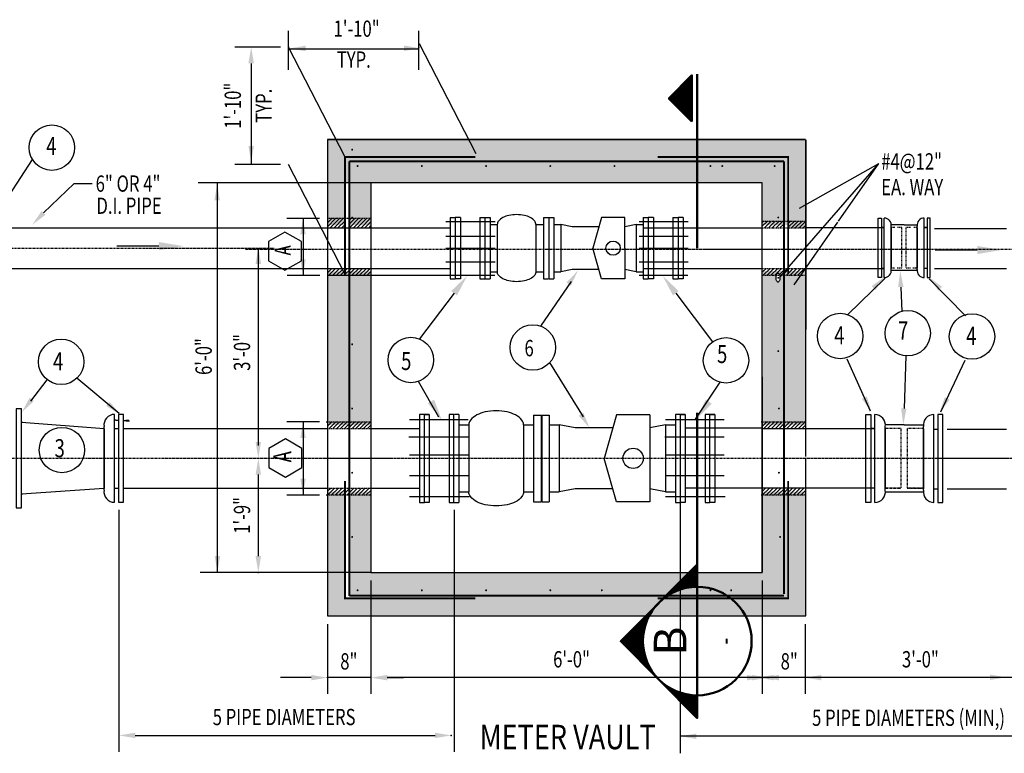
# Model space of a CAD drawing. Units: inches. Extents: x -50 to 2251, y -116 to 1214.
# Drawn here: x 571 to 753, y 550 to 685 of the extents above; entities that cross this region are included whole.
import ezdxf
from ezdxf.enums import TextEntityAlignment as Align

# ---------------------------------------------------------------- set-up
doc = ezdxf.new("R2010")
doc.units = ezdxf.units.IN
doc.header["$LTSCALE"] = 0.5
doc.header["$MEASUREMENT"] = 0
for name, pattern in [('CENTER2', [1.125, 0.75, -0.125, 0.125, -0.125]), ('DASHED', [0.75, 0.5, -0.25]), ('DASHEDX2', [1.5, 1, -0.5]), ('HIDDEN', [0.375, 0.25, -0.125]), ('HIDDEN2', [0.1875, 0.125, -0.0625])]:
    doc.linetypes.add(name, pattern=pattern)
doc.layers.get('0').update_dxf_attribs({"linetype": 'CONTINUOUS'})
doc.layers.get('Defpoints').update_dxf_attribs({"linetype": 'CONTINUOUS'})
doc.layers.add('0-BORD-VIEW', color=6, linetype='CONTINUOUS', lineweight=9, plot=False)
doc.layers.add('0-SYMB', color=232, linetype='CONTINUOUS', lineweight=50)
doc.layers.add('PROP', color=3, linetype='CONTINUOUS', lineweight=25)
for name, color, linetype in [('CLINE', 2, 'CENTER2'), ('DIM', 6, 'CONTINUOUS'), ('HATCH', 6, 'CONTINUOUS'), ('PIPING', 5, 'CONTINUOUS'), ('STRUCT', 7, 'CONTINUOUS'), ('TEXT', 7, 'CONTINUOUS'), ('TEXT-1', 6, 'CONTINUOUS')]:
    doc.layers.add(name, color=color, linetype=linetype)
doc.styles.add('-WASD-SUBT', font='romand.shx', dxfattribs={"width": 0.8})
doc.styles.add('-WASD-TITL', font='romand.shx')
doc.styles.add('ROMANS', font='romans.shx', dxfattribs={"height": 2.25})
pattern_1 = [(45, (488.4727, -0.07276), (-0.3535534, 0.3535534), [])]
pattern_2 = [(45, (568.4727, -0.07276), (-0.3535534, 0.3535534), [])]

# ---------------------------------------------------------------- blocks, each defined once
blk = doc.blocks.new('*X23')
at = {"color": 0}
for p, q in [((23.5755, 1.3458), (23.7073, 1.4777)), ((23.581, 1.3458), (23.7101, 1.4749)), ((23.5866, 1.3458), (23.7129, 1.4721)), ((23.5921, 1.3458), (23.7156, 1.4694)), ((23.5976, 1.3458), (23.7184, 1.4666)), ((23.6031, 1.3458), (23.7212, 1.4639)), ((23.6087, 1.3458), (23.7239, 1.4611)), ((23.6142, 1.3458), (23.7267, 1.4583)), ((23.6197, 1.3458), (23.7294, 1.4556)), ((23.6252, 1.3458), (23.7322, 1.4528)), ((23.6308, 1.3458), (23.735, 1.4501)), ((23.6363, 1.3458), (23.7377, 1.4473)), ((23.6418, 1.3458), (23.7405, 1.4445)), ((23.6473, 1.3458), (23.7432, 1.4418)), ((23.6529, 1.3458), (23.746, 1.439)), ((23.6584, 1.3458), (23.7488, 1.4362)), ((23.6639, 1.3458), (23.7515, 1.4335)), ((23.6694, 1.3458), (23.7543, 1.4307)), ((23.675, 1.3458), (23.7571, 1.428)), ((23.6805, 1.3458), (23.7598, 1.4252)), ((23.686, 1.3458), (23.7626, 1.4224)), ((23.6915, 1.3458), (23.7653, 1.4197)), ((23.697, 1.3458), (23.7681, 1.4169)), ((23.7026, 1.3458), (23.7709, 1.4141)), ((23.7081, 1.3458), (23.7736, 1.4114)), ((23.7136, 1.3458), (23.7764, 1.4086)), ((23.7191, 1.3458), (23.7792, 1.4059)), ((23.7247, 1.3458), (23.7819, 1.4031)), ((23.7302, 1.3458), (23.7847, 1.4003)), ((23.7357, 1.3458), (23.7874, 1.3976)), ((23.7412, 1.3458), (23.7902, 1.3948)), ((23.7468, 1.3458), (23.793, 1.392)), ((23.7523, 1.3458), (23.7957, 1.3893)), ((23.7578, 1.3458), (23.7985, 1.3865)), ((23.7633, 1.3458), (23.8013, 1.3838)), ((23.7689, 1.3458), (23.804, 1.381)), ((23.7744, 1.3458), (23.8068, 1.3782)), ((23.7799, 1.3458), (23.8095, 1.3755)), ((23.7854, 1.3458), (23.8123, 1.3727)), ((23.791, 1.3458), (23.8151, 1.3699)), ((23.7965, 1.3458), (23.8178, 1.3672)), ((23.802, 1.3458), (23.8206, 1.3644)), ((23.8075, 1.3458), (23.8234, 1.3617)), ((23.8131, 1.3458), (23.8261, 1.3589)), ((23.8186, 1.3458), (23.8289, 1.3561)), ((23.8241, 1.3458), (23.8316, 1.3534)), ((23.8296, 1.3458), (23.8344, 1.3506)), ((23.8352, 1.3458), (23.8372, 1.3479))]:
    blk.add_line(p, q, dxfattribs=at)

msp = doc.modelspace()

# ---------------------------------------------------------------- hatches: boundary and pattern name
at = {"layer": '0-BORD-VIEW'}
h = msp.add_hatch(dxfattribs=at)
h.set_pattern_fill('LINE', color=256, scale=4, angle=45)
h.paths.add_polyline_path([(631.304051, 647.978705), (631.304051, 648.708736), (628.065244, 648.708736), (628.065244, 646.965736), (631.304051, 646.965736)])
h.paths.add_polyline_path([(636.065244, 648.708736), (632.065244, 648.708736), (632.065244, 646.965736), (636.065244, 646.965736)])
h.paths.add_polyline_path([(630.747177, 639.465736), (628.065244, 639.465736), (628.065244, 638.222736), (632.065244, 638.222736), (632.065244, 639.465736), (631.304051, 639.465736), (631.304051, 638.380816)])
h.paths.add_polyline_path([(636.065244, 639.465736), (632.065244, 639.465736), (632.065244, 638.222736), (636.065244, 638.222736)])
h = msp.add_hatch(dxfattribs=at)
h.set_pattern_fill('LINE', color=256, scale=4, angle=45)
h.paths.add_polyline_path([(712.065242, 648.208736), (708.065242, 648.208736), (708.065242, 646.965736), (712.065242, 646.965736)])
h.paths.add_polyline_path([(716.065242, 648.208736), (712.826434, 648.208736), (712.826434, 647.978705), (712.826434, 646.965736), (716.065242, 646.965736)])
h = msp.add_hatch(dxfattribs=at)
h.set_pattern_fill('LINE', color=256, scale=4, angle=45)
h.paths.add_polyline_path([(712.065242, 639.491521), (708.065242, 639.491521), (708.065242, 638.248521), (710.605864, 638.248521, -0.0298944656), (710.652917, 638.349998, -0.105677029), (710.807155, 638.531447, -0.1654115806), (710.953503, 638.581224, -0.1654115806), (711.099851, 638.531447, -0.105677029), (711.25409, 638.349998, -0.0298944656), (711.301142, 638.248521), (711.640127, 638.248521), (712.065242, 638.737917)])
h.paths.add_polyline_path([(716.040668, 639.491521), (712.719863, 639.491521), (712.065242, 638.737917), (712.065242, 638.248521), (715.17451, 638.248521)])
h = msp.add_hatch(dxfattribs=at)
h.set_pattern_fill('LINE', color=256, scale=4, angle=45)
h.set_pattern_definition(pattern_1)
h.paths.add_polyline_path([(632.09152, 611.267141), (628.091521, 611.267141), (628.091521, 610.024141), (632.09152, 610.024141)])
h.paths.add_polyline_path([(636.09152, 611.267141), (632.09152, 611.267141), (632.09152, 610.024141), (636.09152, 610.024141)])
h = msp.add_hatch(dxfattribs=at)
h.set_pattern_fill('LINE', color=256, scale=4, angle=45)
h.set_pattern_definition(pattern_2)
h.paths.add_polyline_path([(712.091518, 611.267141), (708.091519, 611.267141), (708.091519, 610.024141), (712.091518, 610.024141)])
h.paths.add_polyline_path([(716.091518, 611.267141), (712.091518, 611.267141), (712.091518, 610.024141), (716.091518, 610.024141)])
h = msp.add_hatch(dxfattribs=at)
h.set_pattern_fill('LINE', color=256, scale=4, angle=45)
h.set_pattern_definition(pattern_1)
h.paths.add_polyline_path([(630.942801, 599.024141), (628.091521, 599.024141), (628.091521, 597.781141), (630.942801, 597.781141)])
h.paths.add_polyline_path([(632.09152, 599.024141), (630.942801, 599.024141), (630.942801, 597.781141), (632.09152, 597.781141)])
h.paths.add_polyline_path([(636.09152, 599.024141), (632.09152, 599.024141), (632.09152, 597.781141), (636.09152, 597.781141)])
h = msp.add_hatch(dxfattribs=at)
h.set_pattern_fill('LINE', color=256, scale=4, angle=45)
h.set_pattern_definition(pattern_2)
h.paths.add_polyline_path([(710.942799, 599.024141), (708.091519, 599.024141), (708.091519, 597.781141), (710.942799, 597.781141)])
h.paths.add_polyline_path([(712.091518, 599.024141), (710.942799, 599.024141), (710.942799, 597.781141), (712.091518, 597.781141)])
h.paths.add_polyline_path([(716.091518, 599.024141), (712.091518, 599.024141), (712.091518, 597.781141), (716.091518, 597.781141)])
at = {"layer": '0-SYMB'}
h = msp.add_hatch(dxfattribs=at)
h.set_pattern_fill('ANSI31', color=256, scale=1.5, angle=90, style=0)
h.set_pattern_definition([(135, (914.72607, 556.72047), (-0.13258252, -0.13258252), [])])
h.paths.add_polyline_path([(689.016957, 563.828415, -0.3832227006), (688.325668, 577.17651), (682.020383, 570.849308)])
h.paths.add_polyline_path([(689.784037, 578.639948, -0.1725955503), (696.100282, 580.887204), (696.100282, 584.978148)])
h.paths.add_polyline_path([(696.100282, 556.720469), (696.100282, 560.887204, -0.199363302), (689.016957, 563.828415)])
at = {"layer": 'HATCH'}
h = msp.add_hatch(dxfattribs=at)
h.set_pattern_fill('DOTS', color=256, scale=15, style=0)
h.paths.add_polyline_path([(712.065242, 659.215735), (691.596113, 659.215735), (683.563702, 659.215735), (632.065244, 659.215735), (632.065244, 655.215735), (635.981911, 655.215735), (685.438207, 655.215735), (697.13264, 655.215735), (708.065242, 655.215735), (708.065242, 647.491521), (712.065242, 647.491521)], flags=16)
h.paths.add_polyline_path([(633.514368, 658.332918, 1.0000009306), (633.689368, 658.332918, 0.9999990888)], flags=0)
h.paths.add_polyline_path([(645.334367, 658.332918, -1), (645.509367, 658.332918, -1)], flags=0)
h.paths.add_polyline_path([(657.154367, 658.332918, -1), (657.329367, 658.332918, -1)], flags=0)
h.paths.add_polyline_path([(668.974367, 658.332918, -1), (669.149367, 658.332918, -1)], flags=0)
h.paths.add_polyline_path([(680.794367, 658.332918, -1), (680.969366, 658.332918, -1)], flags=0)
h.paths.add_polyline_path([(698.434366, 658.332918, -1), (698.609366, 658.332918, -1)], flags=0)
h.paths.add_polyline_path([(700.614366, 658.332918, -1), (700.789366, 658.332918, -1)], flags=0)
h.paths.add_polyline_path([(710.254366, 658.332918, -1), (710.429366, 658.332918, -1)], flags=0)
h.paths.add_polyline_path([(710.913479, 648.850957, -1), (711.088479, 648.850957, -1)], flags=0)
h.paths.add_polyline_path([(629.64253, 663.215735), (631.304051, 659.978705), (631.304051, 655.215735), (632.065244, 655.215735), (632.065244, 659.215735), (683.563702, 659.215735), (696.192254, 659.215735), (712.065242, 659.215735), (712.065242, 647.491521), (712.826434, 647.491521), (712.826434, 646.965736), (716.065242, 646.965736), (716.065242, 663.215735), (695.122561, 663.215735), (685.125788, 663.215735)])
h.paths.add_polyline_path([(632.514368, 661.339361, 1.0000009306), (632.689368, 661.339361, 0.9999990888)], flags=16)
h.paths.add_polyline_path([(631.304051, 655.215735), (628.065244, 655.215735), (628.065244, 647.465736), (631.304051, 647.465736), (631.304051, 647.978705)])
h.paths.add_polyline_path([(631.304051, 659.978705), (629.64253, 663.215735), (628.065244, 663.215735), (628.065244, 655.215735), (631.304051, 655.215735)])
h.paths.add_polyline_path([(636.065244, 655.215735), (632.065244, 655.215735), (632.065244, 647.465736), (636.065244, 647.465736)], flags=17)
h.paths.add_polyline_path([(632.514368, 648.850957, -1), (632.689368, 648.850957, -1)], flags=16)
h.paths.add_polyline_path([(712.065242, 638.737917), (711.371172, 637.938899, -0.0252149848), (711.378597, 637.791766, -0.0549167855), (711.343546, 637.473599, -0.0687318077), (711.25409, 637.233535, -0.1810055847), (710.953503, 636.97058, -0.1810055847), (710.652917, 637.233535, -0.0687318077), (710.563461, 637.473599, -0.0549167855), (710.52841, 637.791766, -0.0549167855), (710.563461, 638.109934, -0.0687318077), (710.652917, 638.349998, -0.1810055847), (710.953503, 638.612953, -0.1810055847), (711.25409, 638.349998, -0.0687318077), (711.343546, 638.109934, -0.0296607287), (711.371172, 637.938899), (712.065242, 638.737917), (712.065242, 638.991521), (708.065242, 638.991521), (708.065242, 619.243675), (708.065242, 610.649141), (712.065242, 610.649141), (712.065242, 628.215736)])
h.paths.add_polyline_path([(716.065242, 628.215736), (716.065242, 638.991521), (712.285536, 638.991521), (712.065242, 638.737917), (712.065242, 628.215736), (712.065242, 610.649141), (716.065242, 610.649141)])
h.paths.add_polyline_path([(708.065242, 598.399141), (708.065242, 583.524141), (691.12592, 583.524141), (683.563702, 583.524141), (651.369911, 583.524141), (651.369911, 579.271616), (683.876122, 579.271616), (694.54658, 579.271616), (708.037604, 579.271616), (708.037604, 578.761172), (712.826434, 578.761172), (712.826434, 590.761172), (712.826434, 598.399141)])
h.paths.add_polyline_path([(711.254366, 590.059363, -1), (711.429366, 590.059363, -1)], flags=17)
h.paths.add_polyline_path([(702.254366, 580.239363, -1), (702.429366, 580.239363, -1)], flags=16)
h.paths.add_polyline_path([(698.434366, 580.239363, -1), (698.609366, 580.239363, -1)], flags=16)
h.paths.add_polyline_path([(678.6184, 580.239363, -1), (678.4434, 580.239363, -1)], flags=16)
h.paths.add_polyline_path([(669.149367, 580.239363, -1), (668.974367, 580.239363, -1)], flags=16)
h.paths.add_polyline_path([(657.329367, 580.239363, -1), (657.154367, 580.239363, -1)], flags=16)
h.paths.add_polyline_path([(716.065242, 598.399141), (712.826434, 598.399141), (712.826434, 590.761172), (712.826434, 578.761172), (708.037604, 578.761172), (708.037604, 575.524142), (716.065242, 575.524142)])
h.paths.add_polyline_path([(708.037604, 579.271616), (690.185535, 579.271616), (683.876122, 579.271616), (651.369911, 579.271616), (651.369911, 575.524142), (683.876122, 575.524142), (694.54658, 575.524142), (708.037604, 575.524142)])
h.paths.add_polyline_path([(651.369911, 583.524141), (636.065244, 583.524141), (632.065244, 583.524141), (632.065244, 579.271616), (651.369911, 579.271616)])
h.paths.add_polyline_path([(645.334367, 580.239363, -1), (645.509367, 580.239363, -1)], flags=16)
h.paths.add_polyline_path([(633.514368, 580.239363, 1.0000009306), (633.689368, 580.239363, 0.9999990888)], flags=17)
h.paths.add_polyline_path([(636.065244, 598.399142), (632.065244, 598.399142), (632.065244, 583.524141), (634.565244, 583.524141), (636.065244, 583.524141)])
h.paths.add_polyline_path([(632.689368, 590.059363, -1), (632.514368, 590.059363, -1)], flags=16)
h.paths.add_polyline_path([(631.304051, 598.399142), (628.065244, 598.399142), (628.065244, 583.524141), (631.304051, 583.524141), (631.304051, 590.761172)])
h.paths.add_polyline_path([(631.304051, 583.524141), (628.065244, 583.524141), (628.065244, 575.524142), (636.065244, 575.524142), (636.065244, 578.761172), (631.304051, 578.761172)])
h.paths.add_polyline_path([(651.369911, 578.761172), (643.304051, 578.761172), (636.065244, 578.761172), (636.065244, 575.524142), (651.369911, 575.524142)])
h.paths.add_polyline_path([(632.065244, 628.215736), (632.065244, 638.965736), (631.304051, 638.965736), (631.304051, 638.380816), (631.00382, 638.965736), (628.065244, 638.965736), (628.065244, 624.465736), (628.065244, 611.628208), (628.065244, 610.649141), (632.065244, 610.649141)])
h.paths.add_polyline_path([(636.065244, 619.524141), (636.065244, 620.886137), (636.065244, 628.215736), (636.065244, 638.965736), (632.065244, 638.965736), (632.065244, 628.215736), (632.065244, 610.649141), (636.065244, 610.649141)])
h.paths.add_polyline_path([(632.514368, 613.699362, -1), (632.689368, 613.699362, -1)], flags=16)
h.paths.add_polyline_path([(632.514368, 625.519362, -1), (632.689368, 625.519362, -1)], flags=16)

# ---------------------------------------------------------------- linework, layer by layer
at = {"color": 6, "linetype": 'ByBlock'}
for p, q in [((619.407742, 658.635251), (611.025303, 658.635251)), ((635.981911, 655.215735), (604.274966, 655.215735)), ((626.565244, 648.667933), (620.559053, 648.667933)), ((626.628602, 638.159477), (620.622411, 638.159477)), ((626.565244, 611.262357), (620.559053, 611.262357)), ((626.565244, 597.734824), (620.559053, 597.734824))]:
    msp.add_line(p, q, dxfattribs=at)
at = {"color": 0, "linetype": 'ByBlock'}
for points in [[(607.758471, 654.814656), (607.814026, 654.814656), (607.786248, 654.981323)], [(607.758471, 607.690808), (607.814026, 607.690808), (607.786248, 607.524141)]]:
    msp.add_solid(points, dxfattribs=at)
at = {"layer": '0-SYMB'}
msp.add_lwpolyline([(695.114867, 666.545287), (690.872226, 670.787928), (695.114867, 675.030569)], close=True, dxfattribs=at)
for points in [[(696.100282, 675.217054), (696.100282, 643.217054)], [(696.100282, 612.887204), (696.100282, 584.978148)], [(696.100282, 560.887204), (696.100282, 556.720469), (682.020383, 570.849308), (696.100282, 584.978148), (696.100282, 580.887204)], [(696.100282, 580.887204), (696.100282, 560.887204)]]:
    msp.add_lwpolyline(points, dxfattribs=at)
msp.add_circle((696.100282, 570.887204), 10, dxfattribs=at)
at = {"layer": 'CLINE'}
for p, q in [((525.247405, 643.215736), (618.269922, 643.215736)), ((612.957506, 643.054056), (765.991344, 643.054056)), ((590.673763, 604.524141), (470.608547, 604.524141)), ((872.079516, 604.524141), (590.673763, 604.524141))]:
    msp.add_line(p, q, dxfattribs=at)
at = {"layer": 'Defpoints', "color": 0, "linetype": 'ByBlock'}
for p in [(620.907742, 658.635251), (636.065244, 655.215735), (671.528507, 655.390489), (652.70076, 648.842703), (655.917363, 648.842703), (688.216937, 648.842703), (693.682489, 648.842703), (636.065244, 642.661665), (651.576285, 637.588768), (668.7184, 637.588768), (687.092462, 637.588768), (692.558014, 637.588768), (711.448931, 619.243675), (697.154271, 615.961535), (628.065244, 614.706687), (588.448934, 612.505655), (586.948934, 609.955117), (607.786248, 607.524141), (636.065244, 607.524141), (667.417318, 596.542627), (628.065244, 594.341596), (636.065244, 583.524141), (636.065244, 583.524141), (636.065244, 583.524141), (700.065242, 583.524141), (700.065242, 583.524141), (628.065244, 575.524142), (730.968095, 575.524142), (730.968095, 575.524142), (636.915175, 561.752631)]:
    msp.add_point(p, dxfattribs=at)
at = {"layer": 'DIM', "linetype": 'ByBlock'}
for p, q in [((620.907742, 676.02389), (620.907742, 683.223237)), ((644.895337, 676.02389), (644.895337, 683.223237)), ((619.407742, 680.23314), (611.025303, 680.23314)), ((631.304051, 659.978705), (620.907742, 680.23314)), ((621.064821, 679.925713), (644.895337, 679.925713)), ((655.405706, 660.588812), (645.009396, 680.843248)), ((614.025303, 677.233141), (614.025303, 658.635251)), ((607.786248, 655.215735), (607.786248, 583.524141)), ((623.559053, 648.730137), (623.559053, 638.159477)), ((615.33706, 643.215736), (615.33706, 606.88833)), ((623.559053, 611.262357), (623.559053, 597.734824)), ((692.993639, 550.231198), (692.993639, 604.502901)), ((615.33706, 601.524141), (615.33706, 586.524141)), ((589.698934, 595.042627), (589.698934, 550.525942)), ((651.369911, 595.042627), (651.369911, 550.525942)), ((634.565244, 583.524141), (604.660545, 583.524141)), ((636.065244, 583.524141), (607.702915, 583.524141)), ((636.065244, 582.024142), (636.065244, 561.157161)), ((636.065244, 582.024142), (636.065244, 561.157161)), ((708.037604, 582.024142), (708.037604, 561.157161)), ((628.065244, 574.024142), (628.065244, 561.157161)), ((715.967115, 574.024142), (715.967115, 561.157161)), ((625.065244, 564.157161), (619.409168, 564.157161)), ((636.065244, 564.157161), (628.065244, 564.157161)), ((711.065242, 564.157161), (639.065244, 564.157161)), ((639.065244, 564.157161), (642.065244, 564.157161)), ((708.111066, 564.157161), (700.111066, 564.157161)), ((848.241273, 564.157161), (708.968096, 564.157161)), ((592.698934, 553.525941), (622.989247, 553.525941)), ((622.989247, 553.525941), (647.848204, 553.525941)), ((766.953129, 553.368457), (692.914027, 553.368457))]:
    msp.add_line(p, q, dxfattribs=at)
for p in [(620.907742, 680.23314), (620.907742, 680.23314), (644.895337, 680.23314), (607.821048, 583.54809), (615.33706, 583.524141), (628.065244, 564.157161), (636.065244, 564.157161), (708.111066, 564.157161), (709.171177, 564.157161), (650.848204, 553.525941)]:
    msp.add_point(p, dxfattribs=at)
for points in [[(613.525303, 677.233141), (614.525303, 677.233141), (614.025303, 680.23314)], [(624.064821, 680.478092), (624.064821, 679.478092), (621.064821, 679.978092)], [(642.146042, 680.523292), (642.146042, 679.523292), (645.146042, 680.023292)], [(613.525303, 662.021279), (614.525303, 662.021279), (614.025303, 659.021279)], [(607.264036, 652.008014), (608.264036, 652.008014), (607.764036, 655.008014)], [(623.059053, 645.787145), (624.059053, 645.787145), (623.559053, 648.787145)], [(614.83706, 640.32165), (615.83706, 640.32165), (615.33706, 643.32165)], [(623.059053, 641.157978), (624.059053, 641.157978), (623.559053, 638.157978)], [(623.063422, 608.259384), (624.063422, 608.259384), (623.563422, 611.259384)], [(614.83706, 607.524141), (615.83706, 607.524141), (615.33706, 604.524141)], [(614.83706, 601.524141), (615.83706, 601.524141), (615.33706, 604.524141)], [(623.059053, 600.768612), (624.059053, 600.768612), (623.559053, 597.768612)], [(607.321048, 586.54809), (608.321048, 586.54809), (607.821048, 583.54809)], [(614.83706, 586.524141), (615.83706, 586.524141), (615.33706, 583.524141)], [(625.065244, 564.657161), (625.065244, 563.657161), (628.065244, 564.157161)], [(639.065244, 564.657161), (639.065244, 563.657161), (636.065244, 564.157161)], [(639.065244, 564.657161), (639.065244, 563.657161), (636.065244, 564.157161)], [(705.240685, 564.657161), (705.240685, 563.657161), (708.240685, 564.157161)], [(706.171177, 564.657161), (706.171177, 563.657161), (709.171177, 564.157161)], [(710.180574, 564.657161), (710.180574, 563.657161), (707.180574, 564.157161)], [(711.111066, 564.657161), (711.111066, 563.657161), (708.111066, 564.157161)], [(718.954256, 564.657161), (718.954256, 563.657161), (715.954256, 564.157161)], [(749.93307, 564.725792), (749.93307, 563.725792), (752.93307, 564.225792)], [(592.698934, 554.025941), (592.698934, 553.025941), (589.698934, 553.525941)], [(647.848204, 554.025941), (647.848204, 553.025941), (650.848204, 553.525941)], [(695.914027, 553.868457), (695.914027, 552.868457), (692.914027, 553.368457)]]:
    msp.add_solid(points, dxfattribs=at)
at = {"layer": 'PIPING', "linetype": 'HIDDEN'}
for p, q in [((628.065244, 648.708736), (636.065244, 648.708736)), ((708.065242, 648.208736), (716.065242, 648.208736)), ((708.065242, 646.965736), (716.065242, 646.965736)), ((732.47169, 647.024127), (731.76837, 647.024127)), ((733.743647, 647.024127), (732.891235, 647.024127)), ((708.065242, 639.491521), (716.065242, 639.491521)), ((708.065242, 638.248521), (716.065242, 638.248521)), ((627.839513, 611.267141), (635.839513, 611.267141)), ((628.065244, 611.267141), (636.065244, 611.267141)), ((707.839511, 611.267141), (715.839511, 611.267141)), ((628.065244, 610.024141), (636.065244, 610.024141)), ((628.065244, 599.024141), (636.065244, 599.024141)), ((627.839513, 597.781141), (635.839513, 597.781141)), ((628.065244, 597.781141), (636.065244, 597.781141)), ((707.839511, 597.781141), (715.839511, 597.781141))]:
    msp.add_line(p, q, dxfattribs=at)
at = {"layer": 'PIPING'}
for p, q in [((650.60691, 648.842703), (650.60691, 637.588768)), ((650.60691, 648.842703), (651.576285, 648.842703)), ((651.576285, 648.842703), (651.576285, 637.588768)), ((651.731385, 648.842703), (651.576285, 648.842703)), ((652.54566, 648.842703), (651.576285, 648.842703)), ((652.54566, 648.842703), (652.54566, 637.588768)), ((656.072463, 648.842703), (657.041838, 648.842703)), ((656.072463, 648.842703), (656.072463, 637.588768)), ((656.886738, 648.842703), (657.041838, 648.842703)), ((657.041838, 648.842703), (658.011213, 648.842703)), ((657.041838, 648.842703), (657.041838, 637.588768)), ((658.011213, 648.842703), (658.011213, 637.588768)), ((667.793087, 648.842703), (668.762462, 648.842703)), ((667.793087, 648.842703), (667.793087, 637.588768)), ((668.762462, 648.842703), (669.731837, 648.842703)), ((668.762462, 648.842703), (668.762462, 637.588768)), ((669.731837, 648.842703), (669.731837, 637.588768)), ((678.459861, 648.855736), (676.875435, 643.215736)), ((682.77302, 648.855736), (678.459861, 648.855736)), ((682.77302, 643.215736), (682.77302, 648.855736)), ((686.123087, 648.842703), (687.092462, 648.842703)), ((686.123087, 648.842703), (686.123087, 637.588768)), ((687.247562, 648.842703), (687.092462, 648.842703)), ((688.061837, 648.842703), (687.092462, 648.842703)), ((687.092462, 648.842703), (687.092462, 637.588768)), ((688.061837, 648.842703), (688.061837, 637.588768)), ((691.588639, 648.842703), (691.588639, 637.588768)), ((691.588639, 648.842703), (692.558014, 648.842703)), ((692.558014, 648.842703), (692.558014, 637.588768)), ((693.527389, 648.842703), (692.558014, 648.842703)), ((692.713114, 648.842703), (692.558014, 648.842703)), ((693.527389, 648.842703), (693.527389, 637.588768)), ((730.488856, 643.27685), (730.488856, 648.760701)), ((737.866612, 643.282519), (737.866612, 648.76637)), ((567.009864, 646.965736), (628.065244, 646.965736)), ((628.065244, 646.965736), (650.60691, 646.965736)), ((658.011213, 647.550203), (659.303713, 647.550203)), ((659.303713, 647.550203), (659.303713, 638.881268)), ((666.412462, 647.550203), (667.793087, 647.550203)), ((666.412462, 647.550203), (666.412462, 638.881268)), ((669.731837, 647.550203), (671.024337, 647.550203)), ((671.024337, 647.550203), (671.024337, 638.881268)), ((673.090417, 647.170967), (671.024337, 647.550203)), ((677.986564, 647.170967), (673.090417, 647.170967)), ((684.830587, 647.550203), (682.77302, 647.170967)), ((684.830587, 647.550203), (686.123087, 647.550203)), ((684.830587, 647.550203), (684.830587, 638.881268)), ((686.123087, 646.965736), (708.065242, 646.965736)), ((716.065242, 646.991521), (730.163264, 646.991521)), ((730.488856, 646.991521), (729.98509, 646.991521)), ((729.98509, 646.991521), (730.488856, 646.991521)), ((731.792953, 639.312159), (731.792953, 647.266757)), ((731.792953, 639.299551), (731.792953, 647.254148)), ((731.792953, 639.299551), (731.792953, 647.254148)), ((731.792953, 646.959052), (731.792953, 639.501052)), ((734.141369, 647.496671), (731.805463, 647.496671)), ((734.141369, 647.496671), (736.549786, 647.496671)), ((736.562514, 639.317828), (736.562514, 647.272426)), ((736.562514, 639.30522), (736.562514, 647.259817)), ((736.562514, 639.30522), (736.562514, 647.259817)), ((736.562514, 646.96472), (736.562514, 639.506721)), ((738.370377, 647.024127), (737.866612, 647.024127)), ((737.866612, 646.991521), (738.370377, 646.991521)), ((739.753793, 646.829842), (752.968095, 646.829842)), ((678.459861, 637.575736), (676.875435, 643.215736)), ((682.77302, 643.215736), (682.77302, 637.575736)), ((730.488856, 637.792999), (730.488856, 643.27685)), ((737.866612, 637.798667), (737.866612, 643.282519)), ((738.370377, 639.49888), (737.866612, 639.49888)), ((567.009864, 639.465736), (628.065244, 639.465736)), ((628.065244, 639.465736), (650.60691, 639.465736)), ((628.065244, 638.222736), (650.60691, 638.222736)), ((658.011213, 638.881268), (659.303713, 638.881268)), ((666.412462, 638.881268), (667.793087, 638.881268)), ((669.731837, 638.881268), (671.024337, 638.881268)), ((673.090417, 639.260504), (671.024337, 638.881268)), ((677.986564, 639.260504), (673.090417, 639.260504)), ((684.830587, 638.881268), (682.77302, 639.260504)), ((684.830587, 638.881268), (686.123087, 638.881268)), ((686.123087, 639.465736), (708.065242, 639.465736)), ((699.724355, 639.491521), (708.065242, 639.491521)), ((716.065242, 639.491521), (730.163264, 639.491521)), ((730.488856, 639.491521), (729.98509, 639.491521)), ((729.98509, 639.491521), (730.488856, 639.491521)), ((736.549108, 639.093582), (731.806445, 639.093582)), ((739.753793, 639.491521), (752.968095, 639.491521)), ((650.60691, 637.588768), (651.576285, 637.588768)), ((651.731385, 637.588768), (651.576285, 637.588768)), ((652.54566, 637.588768), (651.576285, 637.588768)), ((656.072463, 637.588768), (657.041838, 637.588768)), ((657.041838, 637.588768), (658.011213, 637.588768)), ((667.793087, 637.588768), (668.674337, 637.588768)), ((668.762462, 637.588768), (669.731837, 637.588768)), ((682.77302, 637.575736), (678.459861, 637.575736)), ((686.123087, 637.588768), (687.092462, 637.588768)), ((687.247562, 637.588768), (687.092462, 637.588768)), ((688.061837, 637.588768), (687.092462, 637.588768)), ((691.588639, 637.588768), (692.558014, 637.588768)), ((693.527389, 637.588768), (692.558014, 637.588768)), ((692.713114, 637.588768), (692.558014, 637.588768)), ((588.872382, 604.524141), (588.872382, 612.612417)), ((645.887636, 612.591177), (644.998814, 612.591177)), ((644.998814, 612.591177), (644.998814, 611.702356)), ((646.005302, 612.591177), (645.785302, 612.591177)), ((645.887636, 612.591177), (646.776457, 612.591177)), ((645.887636, 604.502901), (645.887636, 612.591177)), ((646.776457, 612.591177), (646.005302, 612.591177)), ((646.776457, 612.591177), (646.776457, 611.702356)), ((650.434481, 612.591177), (650.434481, 611.702356)), ((651.323302, 612.591177), (650.434481, 612.591177)), ((651.323302, 604.502901), (651.323302, 612.591177)), ((652.212124, 612.591177), (651.440969, 612.591177)), ((652.212124, 612.591177), (652.212124, 611.702356)), ((665.979818, 612.505655), (665.979818, 596.542627)), ((665.979818, 612.505655), (667.354818, 612.505655)), ((667.354818, 612.505655), (667.354818, 596.542627)), ((667.479818, 612.505655), (667.479818, 596.542627)), ((667.479818, 612.505655), (668.854818, 612.505655)), ((668.854818, 612.505655), (668.854818, 596.542627)), ((681.234993, 612.524141), (678.987581, 604.524141)), ((687.35295, 612.524141), (681.234993, 612.524141)), ((687.35295, 612.524141), (687.35295, 596.524141)), ((692.104818, 612.591177), (692.104818, 611.702356)), ((692.993639, 612.591177), (692.104818, 612.591177)), ((693.111306, 612.591177), (692.891306, 612.591177)), ((692.993639, 604.502901), (692.993639, 612.591177)), ((692.993639, 612.591177), (693.882461, 612.591177)), ((693.882461, 612.591177), (693.111306, 612.591177)), ((693.882461, 612.591177), (693.882461, 611.702356)), ((698.546972, 612.591177), (698.326972, 612.591177)), ((698.429306, 612.591177), (699.318127, 612.591177)), ((699.318127, 612.591177), (698.546972, 612.591177)), ((699.318127, 612.591177), (699.318127, 611.702356)), ((728.765848, 604.497184), (728.765848, 612.58546)), ((739.647494, 604.505545), (739.647494, 612.593821)), ((586.948934, 609.955117), (571.75561, 611.146522)), ((572.04102, 611.124141), (571.75561, 611.124141)), ((590.948934, 611.577826), (591.530736, 611.577826)), ((644.998814, 611.702356), (644.998814, 597.303446)), ((646.776457, 611.702356), (646.776457, 597.303446)), ((650.434481, 611.702356), (650.434481, 597.303446)), ((652.212124, 611.702356), (652.212124, 596.414625)), ((652.229819, 610.672322), (654.063152, 610.672322)), ((654.063152, 610.672322), (654.063152, 598.37596)), ((664.146485, 610.672322), (664.146485, 598.37596)), ((664.146485, 610.672322), (665.979818, 610.672322)), ((668.854818, 610.672322), (670.688152, 610.672322)), ((670.688152, 610.672322), (670.688152, 598.37596)), ((673.618761, 610.134398), (670.688152, 610.672322)), ((690.271484, 610.672322), (687.35295, 610.134398)), ((690.271484, 610.672322), (690.271484, 598.37596)), ((690.271484, 610.672322), (692.104818, 610.672322)), ((692.104818, 611.702356), (692.104818, 597.303446)), ((693.882461, 611.702356), (693.882461, 597.303446)), ((699.318127, 611.702356), (699.318127, 597.303446)), ((734.153037, 610.721109), (730.707746, 610.721109)), ((734.153037, 610.721109), (737.705273, 610.721109)), ((586.948934, 598.676515), (586.948934, 610.40896)), ((586.948934, 598.657919), (586.948934, 610.390363)), ((586.948934, 598.657919), (586.948934, 610.390363)), ((586.948934, 609.955117), (586.948934, 598.955118)), ((588.872382, 610.024141), (589.615399, 610.024141)), ((590.504221, 610.024141), (628.065244, 610.024141)), ((636.065244, 610.024141), (644.998814, 610.024141)), ((680.563651, 610.134398), (673.618761, 610.134398)), ((708.065242, 610.056895), (693.882461, 610.056895)), ((708.065242, 610.024141), (716.065242, 610.024141)), ((716.065242, 610.024141), (727.914804, 610.024141)), ((728.765848, 610.024141), (728.022831, 610.024141)), ((728.022831, 610.024141), (728.765848, 610.024141)), ((730.689295, 598.649558), (730.689295, 610.382002)), ((730.689295, 598.630962), (730.689295, 610.363406)), ((730.689295, 598.630962), (730.689295, 610.363406)), ((730.689295, 609.92816), (730.689295, 598.928161)), ((737.724047, 598.657919), (737.724047, 610.390363)), ((737.724047, 598.639323), (737.724047, 610.371767)), ((737.724047, 598.639323), (737.724047, 610.371767)), ((737.724047, 609.936521), (737.724047, 598.936522)), ((740.390512, 609.862462), (739.647494, 609.862462)), ((752.968095, 609.862462), (742.060128, 609.862462)), ((588.872382, 596.435865), (588.872382, 604.524141)), ((645.887636, 596.414625), (645.887636, 604.502901)), ((651.323302, 596.414625), (651.323302, 604.502901)), ((681.234993, 596.524141), (678.987581, 604.524141)), ((728.765848, 596.408908), (728.765848, 604.497184)), ((739.647494, 596.417269), (739.647494, 604.505545)), ((586.948934, 598.955118), (571.75561, 597.904404)), ((572.04102, 597.924141), (571.75561, 597.924141)), ((588.872382, 599.024141), (589.615399, 599.024141)), ((590.504221, 599.024141), (628.065244, 599.024141)), ((636.065244, 599.024141), (644.998814, 599.024141)), ((652.229819, 598.37596), (654.063152, 598.37596)), ((664.146485, 598.37596), (665.979818, 598.37596)), ((668.854818, 598.37596), (670.688152, 598.37596)), ((673.618761, 598.913884), (670.688152, 598.37596)), ((680.563651, 598.913884), (673.618761, 598.913884)), ((690.271484, 598.37596), (687.35295, 598.913884)), ((690.271484, 598.37596), (692.104818, 598.37596)), ((708.065242, 599.056896), (693.882461, 599.056896)), ((698.326972, 599.021497), (697.583955, 599.021497)), ((716.065242, 599.024141), (708.065242, 599.024141)), ((727.914804, 599.024141), (716.065242, 599.024141)), ((728.765848, 599.024141), (728.022831, 599.024141)), ((728.765848, 599.024141), (728.022831, 599.024141)), ((737.704274, 598.327173), (730.709195, 598.327173)), ((740.390512, 598.862462), (739.647494, 598.862462)), ((752.968095, 598.862462), (742.060128, 598.862462)), ((644.998814, 597.303446), (644.998814, 596.414625)), ((644.998814, 596.414625), (645.887636, 596.414625)), ((646.776457, 596.414625), (645.887636, 596.414625)), ((646.776457, 597.303446), (646.776457, 596.414625)), ((650.434481, 597.303446), (650.434481, 596.414625)), ((650.434481, 596.414625), (652.212124, 596.414625)), ((665.979818, 596.542627), (667.354818, 596.542627)), ((667.479818, 596.542627), (668.854818, 596.542627)), ((687.35295, 596.524141), (681.234993, 596.524141)), ((692.104818, 597.303446), (692.104818, 596.414625)), ((692.104818, 596.414625), (692.993639, 596.414625)), ((693.882461, 596.414625), (692.993639, 596.414625)), ((693.882461, 597.303446), (693.882461, 596.414625)), ((699.318127, 596.414625), (698.429306, 596.414625)), ((699.318127, 597.303446), (699.318127, 596.414625))]:
    msp.add_line(p, q, dxfattribs=at)
at = {"layer": 'PIPING', "linetype": 'HIDDEN2'}
for p, q in [((733.743647, 639.566127), (733.743647, 647.024127)), ((734.539092, 639.566127), (734.539092, 647.024127)), ((733.566426, 610.024141), (730.653037, 610.024141)), ((733.566426, 610.024141), (730.689295, 610.024141)), ((733.566426, 610.024141), (733.566426, 599.024141)), ((734.739648, 610.024141), (734.739648, 599.024141)), ((737.725792, 610.024141), (734.739648, 610.024141)), ((737.724047, 610.024141), (734.739648, 610.024141)), ((733.566426, 599.024141), (730.689295, 599.024141)), ((734.739648, 599.024141), (737.72283, 599.024141)), ((737.724047, 599.024141), (734.739648, 599.024141))]:
    msp.add_line(p, q, dxfattribs=at)
at = {"layer": 'PIPING', "linetype": 'DASHED'}
for p, q in [((735.324586, 647.024127), (734.539092, 647.024127)), ((736.563698, 647.024127), (735.828038, 647.024127)), ((731.792953, 639.566127), (732.47169, 639.566127)), ((732.891235, 639.566127), (733.743647, 639.566127)), ((734.539092, 639.566127), (735.324586, 639.566127)), ((735.786081, 639.566127), (736.56169, 639.566127))]:
    msp.add_line(p, q, dxfattribs=at)
at = {"layer": 'PIPING', "color": 172}
for p, q in [((643.147274, 611.678828), (653.956454, 611.678828)), ((690.253278, 611.678828), (701.062458, 611.678828)), ((643.02405, 608.469649), (653.956454, 608.469649)), ((690.130054, 608.469649), (701.062458, 608.469649)), ((643.147274, 605.145796), (653.956454, 605.145796)), ((690.253278, 605.145796), (701.062458, 605.145796)), ((643.149497, 601.395257), (653.956454, 601.395257)), ((690.255501, 601.395257), (701.062458, 601.395257)), ((643.147274, 597.521449), (654.116602, 597.521449)), ((690.253278, 597.521449), (701.222606, 597.521449))]:
    msp.add_line(p, q, dxfattribs=at)
at = {"layer": 'PIPING', "linetype": 'DASHEDX2'}
msp.add_line((730.689295, 599.024141), (733.566426, 599.024141), dxfattribs=at)
at = {"layer": 'PIPING'}
for points in [[(666.412462, 647.550203, 0.1707174012), (666.192408, 648.17592, 0.1048900368), (665.37141, 648.847237, 0.0665541159), (664.293521, 649.23278, 0.052696451), (662.858088, 649.384486, 0.052696451), (661.422654, 649.23278, 0.0665541159), (660.344765, 648.847237, 0.1048900368), (659.523768, 648.17592, 0.1707174012), (659.303713, 647.550203, 0.1707174012)], [(666.412462, 638.881268, -0.1707174012), (666.192408, 638.255551, -0.1048900368), (665.37141, 637.584235, -0.0665541159), (664.293521, 637.198692, -0.052696451), (662.858088, 637.046986, -0.052696451), (661.422654, 637.198692, -0.0665541159), (660.344765, 637.584235, -0.1048900368), (659.523768, 638.255551, -0.1707174012), (659.303713, 638.881268, -0.1707174012)], [(664.146485, 610.672322, 0.1707174012), (663.83435, 611.559864, 0.1048900368), (662.669815, 612.512086, 0.0665541159), (661.140894, 613.058955, 0.052696451), (659.104819, 613.274141, 0.052696451), (657.068743, 613.058955, 0.0665541159), (655.539822, 612.512086, 0.1048900368), (654.375287, 611.559864, 0.1707174012), (654.063152, 610.672322, 0.1707174012)], [(664.146485, 598.37596, -0.1707174012), (663.83435, 597.488418, -0.1048900368), (662.669815, 596.536196, -0.0665541159), (661.140894, 595.989327, -0.052696451), (659.104819, 595.774141, -0.052696451), (657.068743, 595.989327, -0.0665541159), (655.539822, 596.536196, -0.1048900368), (654.375287, 597.488418, -0.1707174012), (654.063152, 598.37596, -0.1707174012)]]:
    msp.add_lwpolyline(points, format="xyb", dxfattribs=at)
for points in [[(729.382469, 643.27685), (729.382469, 648.760701), (729.98509, 648.760701), (729.98509, 648.15808), (729.98509, 638.39562), (729.98509, 637.792999), (729.382469, 637.792999)], [(738.972998, 643.282519), (738.972998, 648.76637), (738.370377, 648.76637), (738.370377, 648.163749), (738.370377, 638.401288), (738.370377, 637.798667), (738.972998, 637.798667)], [(571.75561, 604.524141), (571.75561, 613.624141), (570.75561, 613.624141), (570.75561, 612.624141), (570.75561, 596.424141), (570.75561, 595.424141), (571.75561, 595.424141)], [(590.504221, 604.524141), (590.504221, 612.612417), (589.615399, 612.612417), (589.615399, 611.723596), (589.615399, 597.324687), (589.615399, 596.435865), (590.504221, 596.435865)], [(698.429306, 604.502901), (698.429306, 612.591177), (697.540484, 612.591177), (697.540484, 611.702356), (697.540484, 597.303446), (697.540484, 596.414625), (698.429306, 596.414625)], [(727.134009, 604.497184), (727.134009, 612.58546), (728.022831, 612.58546), (728.022831, 611.696639), (728.022831, 597.297729), (728.022831, 596.408908), (727.134009, 596.408908)], [(741.279333, 604.505545), (741.279333, 612.593821), (740.390512, 612.593821), (740.390512, 611.705), (740.390512, 597.30609), (740.390512, 596.417269), (741.279333, 596.417269)]]:
    msp.add_lwpolyline(points, close=True, dxfattribs=at)
at = {"layer": 'PIPING', "color": 172, "const_width": 0.25}
for points in [[(588.872382, 611.571869), (589.615399, 611.52415)], [(590.504221, 611.467067), (591.681133, 611.391481)]]:
    msp.add_lwpolyline(points, dxfattribs=at)
at = {"layer": 'PIPING'}
for centre, radius in [((680.616441, 643.215736), 1.318444), ((684.293972, 604.524141), 1.870133)]:
    msp.add_circle(centre, radius, dxfattribs=at)
for centre, radius, start, end in [((730.488856, 647.443), 1.317701, 351.76003096, 90), ((737.866612, 647.448669), 1.317701, 90, 188.23996904), ((730.488856, 639.110699), 1.317701, 270, 8.23996904), ((737.866612, 639.116368), 1.317701, 171.76003096, 270), ((588.872382, 610.668906), 1.943511, 90, 188.23996904), ((728.765848, 610.641949), 1.943511, 351.76003096, 90), ((739.647494, 610.65031), 1.943511, 90, 188.23996904), ((588.872382, 598.379376), 1.943511, 171.76003096, 270), ((728.765848, 598.352419), 1.943511, 270, 8.23996904), ((739.647494, 598.36078), 1.943511, 171.76003096, 270)]:
    msp.add_arc(centre, radius, start, end, dxfattribs=at)
at = {"layer": 'PROP'}
for centre in [(577.35199, 661.721511), (722.381453, 627.046878), (734.823346, 627.555425), (746.654834, 626.96439), (665.846236, 624.940621), (579.066421, 622.298917), (643.409539, 622.628307), (701.388447, 622.567533), (579.205619, 606.052789)]:
    msp.add_circle(centre, 4.18111, dxfattribs=at)
at = {"layer": 'STRUCT'}
for p, q in [((628.065244, 663.215735), (628.065244, 624.465736)), ((636.065244, 655.215735), (636.065244, 628.215736)), ((685.438207, 655.215735), (636.065244, 655.215735)), ((697.13264, 655.215735), (685.438207, 655.215735)), ((708.065242, 655.215735), (692.301405, 655.215735)), ((708.065242, 619.243675), (708.065242, 655.215735)), ((636.065244, 628.215736), (636.065244, 608.77381)), ((716.065242, 604.881444), (716.065242, 628.215736)), ((628.065244, 624.465736), (628.065244, 611.628208)), ((628.065244, 621.66461), (628.065244, 575.524142)), ((636.065244, 620.886137), (636.065244, 619.524141)), ((708.065242, 583.524141), (708.065242, 620.626646)), ((636.065244, 619.524141), (636.065244, 583.524141)), ((708.065242, 619.524141), (708.065242, 583.524141)), ((716.065242, 575.524142), (716.065242, 604.362462)), ((636.065244, 583.524141), (683.563702, 583.524141)), ((683.563702, 583.524141), (696.192254, 583.524141)), ((691.12592, 583.524141), (708.065242, 583.524141)), ((628.065244, 575.524142), (683.876122, 575.524142)), ((683.876122, 575.524142), (694.54658, 575.524142)), ((691.361017, 575.524142), (716.065242, 575.524142))]:
    msp.add_line(p, q, dxfattribs=at)
for points, const_width in [([(685.125788, 663.215735), (628.065244, 663.215735)], 0.333333), ([(697.367736, 663.215735), (685.125788, 663.215735)], 0.333333), ([(716.065242, 663.215735), (695.122561, 663.215735)], 0.333333), ([(716.065242, 628.215736), (716.065242, 663.215735)], 0.333333), ([(631.304051, 638.380816), (631.304051, 647.978705), (631.304051, 659.978705), (643.304051, 659.978705), (655.291647, 659.978705)], 0.35), ([(712.826434, 638.380816), (712.826434, 647.978705), (712.826434, 659.978705), (700.826435, 659.978705), (688.838839, 659.978705)], 0.35), ([(632.065244, 659.215735), (683.563702, 659.215735)], 0.35), ([(632.065244, 628.215736), (632.065244, 659.215735)], 0.35), ([(683.563702, 659.215735), (696.192254, 659.215735)], 0.35), ([(691.596113, 659.215735), (712.065242, 659.215735)], 0.35), ([(712.065242, 659.215735), (712.065242, 628.215736)], 0.35), ([(632.065244, 579.197975), (632.065244, 628.215736)], 0.35), ([(712.065242, 628.215736), (712.065242, 579.580326)], 0.35), ([(631.304051, 600.359061), (631.304051, 590.761172), (631.304051, 578.761172), (643.304051, 578.761172), (655.291647, 578.761172)], 0.35), ([(712.826434, 600.359061), (712.826434, 590.761172), (712.826434, 578.761172), (700.826435, 578.761172), (688.838839, 578.761172)], 0.35), ([(632.065244, 579.271616), (683.876122, 579.271616)], 0.35), ([(683.876122, 579.271616), (694.54658, 579.271616)], 0.35), ([(690.185535, 579.271616), (712.065242, 579.271616)], 0.35)]:
    msp.add_lwpolyline(points, dxfattribs=dict(at, const_width=const_width))
at = {"layer": 'STRUCT', "const_width": 0.175}
for points in [[(632.514368, 661.339361, 1), (632.689368, 661.339361, 1)], [(633.514368, 658.332918, 1), (633.689368, 658.332918, 1)], [(645.334367, 658.332918, 1), (645.509367, 658.332918, 1)], [(657.154367, 658.332918, 1), (657.329367, 658.332918, 1)], [(668.974367, 658.332918, 1), (669.149367, 658.332918, 1)], [(680.794367, 658.332918, 1), (680.969366, 658.332918, 1)], [(698.434366, 658.332918, 1), (698.609366, 658.332918, 1)], [(700.614366, 658.332918, 1), (700.789366, 658.332918, 1)], [(710.254366, 658.332918, 1), (710.429366, 658.332918, 1)], [(632.514368, 648.850957, 1), (632.689368, 648.850957, 1)], [(710.913479, 648.850957, 1), (711.088479, 648.850957, 1)], [(710.913479, 637.761675, 1), (711.088479, 637.761675, 1)], [(632.514368, 625.519362, 1), (632.689368, 625.519362, 1)], [(710.913479, 624.269545, 1), (711.088479, 624.269545, 1)], [(632.514368, 613.699362, 1), (632.689368, 613.699362, 1)], [(711.036337, 613.699362, 1), (711.211337, 613.699362, 1)], [(632.514368, 601.879363, 1), (632.689368, 601.879363, 1)], [(711.036337, 601.879363, 1), (711.211337, 601.879363, 1)], [(632.514368, 590.059363, 1), (632.689368, 590.059363, 1)], [(711.254366, 590.059363, 1), (711.429366, 590.059363, 1)], [(633.514368, 580.239363, 1), (633.689368, 580.239363, 1)], [(645.334367, 580.239363, 1), (645.509367, 580.239363, 1)], [(657.154367, 580.239363, 1), (657.329367, 580.239363, 1)], [(668.974367, 580.239363, 1), (669.149367, 580.239363, 1)], [(678.4434, 580.239363, 1), (678.6184, 580.239363, 1)], [(698.434366, 580.239363, 1), (698.609366, 580.239363, 1)], [(702.254366, 580.239363, 1), (702.429366, 580.239363, 1)]]:
    msp.add_lwpolyline(points, format="xyb", close=True, dxfattribs=at)
at = {"layer": 'TEXT', "color": 172}
for p, q in [((649.864743, 648.122578), (658.888338, 648.122578)), ((685.38092, 648.122578), (694.404514, 648.122578)), ((649.864743, 645.393415), (658.929742, 645.393415)), ((685.38092, 645.393415), (694.445919, 645.393415)), ((649.864743, 643.22408), (658.888338, 643.22408)), ((685.38092, 643.22408), (694.404514, 643.22408)), ((649.864743, 640.704853), (658.888338, 640.704853)), ((685.38092, 640.704853), (694.404514, 640.704853)), ((649.864743, 638.255603), (658.846927, 638.255603)), ((685.38092, 638.255603), (694.363104, 638.255603))]:
    msp.add_line(p, q, dxfattribs=at)
at = {"layer": 'TEXT'}
for p, q in [((597.052608, 643.589643), (589.29846, 643.589643)), ((747.609633, 642.876821), (739.855484, 642.876821))]:
    msp.add_line(p, q, dxfattribs=at)
for points in [[(623.281171, 640.908942), (623.281171, 644.428158), (620.233441, 646.187766), (617.185711, 644.428158), (617.185711, 640.908942), (620.233441, 639.149334)], [(623.36321, 602.839047), (623.36321, 606.358263), (620.315479, 608.117871), (617.267749, 606.358263), (617.267749, 602.839047), (620.315479, 601.079439)]]:
    msp.add_lwpolyline(points, close=True, dxfattribs=at)
msp.add_lwpolyline([(710.953503, 638.581224, 0.1654115806), (710.807155, 638.531447, 0.105677029), (710.652917, 638.349998, 0.0687318077), (710.563461, 638.109934, 0.0549167855), (710.52841, 637.791766, 0.0549167855), (710.563461, 637.473599, 0.0687318077), (710.652917, 637.233535, 0.105677029), (710.807155, 637.052086, 0.1654115806), (710.953503, 637.002309, 0.1654115806), (711.099851, 637.052086, 0.105677029), (711.25409, 637.233535, 0.0687318077), (711.343546, 637.473599, 0.0549167855), (711.378597, 637.791766, 0.0549167855), (711.343546, 638.109934, 0.0687318077), (711.25409, 638.349998, 0.105677029), (711.099851, 638.531447, 0.1654115806)], format="xyb", close=True, dxfattribs=at)
for points in [[(597.052608, 642.839643), (597.052608, 644.339643), (601.552608, 643.589643)], [(747.609633, 642.126821), (747.609633, 643.626821), (752.109633, 642.876821)]]:
    msp.add_solid(points, dxfattribs=at)
at = {"layer": 'TEXT-1'}
for p, q in [((566.764574, 648.752429), (573.779759, 659.54876)), ((631.304051, 638.380816), (620.907742, 658.635251)), ((711.371172, 637.938899), (729.508104, 658.818269)), ((714.88962, 650.548253), (729.508104, 658.818269)), ((722.102057, 648.190054), (729.508104, 658.818269)), ((575.821359, 649.702843), (581.440638, 655.101144)), ((581.440638, 655.101144), (584.780401, 655.101144)), ((713.917807, 636.445061), (721.987313, 648.025388)), ((672.922674, 637.090222), (667.231936, 628.885431)), ((730.61385, 637.652944), (723.76116, 630.971314)), ((733.549541, 636.0639), (733.712534, 631.586278)), ((738.759266, 637.568021), (745.471158, 630.744968)), ((651.346376, 634.914626), (644.99629, 626.496628)), ((692.156565, 634.914626), (698.923142, 625.944507)), ((734.204906, 613.711928), (734.556942, 623.38281)), ((675.174296, 612.144684), (668.959644, 622.149855)), ((727.97185, 613.236118), (723.678598, 622.804873)), ((740.891613, 613.101417), (745.383436, 622.578581)), ((573.453003, 615.030537), (576.509925, 618.990442)), ((589.717156, 612.772593), (581.936749, 619.258702))]:
    msp.add_line(p, q, dxfattribs=at)
for points in [[(648.553675, 612.090081), (644.836142, 618.698105)], [(695.792068, 611.735438), (700.317791, 618.541572)]]:
    msp.add_lwpolyline(points, dxfattribs=at)
for points in [[(715.648836, 650.471267), (715.091331, 651.30144), (712.879563, 649.213838)], [(576.182579, 649.357126), (575.460139, 650.04856), (573.747056, 647.535525)], [(651.878597, 634.513147), (653.75525, 638.107952), (650.814156, 635.316105)], [(672.02302, 636.895656), (672.84472, 636.325736), (674.143632, 639.075795)], [(691.624344, 634.513147), (689.747692, 638.107952), (692.688786, 635.316105)], [(728.906326, 635.528856), (728.200993, 636.237732), (730.680288, 637.999293)], [(734.04921, 636.082089), (733.049872, 636.045711), (733.440408, 639.061914)], [(740.422132, 635.408794), (741.142092, 636.10281), (738.700064, 637.91568)], [(713.970197, 636.19061), (713.183643, 636.808131), (711.724355, 634.139709)], [(574.050321, 615.077362), (573.258745, 615.688434), (571.821319, 613.008172)], [(587.350101, 614.164913), (588.001803, 614.923387), (589.951376, 612.589043)], [(647.688167, 615.327401), (649.112678, 611.530663), (646.533794, 614.660168)], [(697.663827, 615.365093), (695.887645, 611.7196), (698.750139, 614.591981)], [(726.391406, 615.498084), (727.288702, 615.939514), (728.164344, 613.026912)], [(742.518874, 615.329941), (741.630977, 615.789983), (740.694798, 612.896271)], [(674.285632, 612.384493), (675.135099, 612.912134), (676.29329, 610.099912)], [(734.60704, 613.693739), (733.607702, 613.730117), (733.998239, 610.713914)], [(648.579822, 612.104791), (648.641932, 611.933203), (648.527529, 612.075372)], [(695.817023, 611.718787), (695.692162, 611.585708), (695.767113, 611.752089)]]:
    msp.add_solid(points, dxfattribs=at)

# ---------------------------------------------------------------- block references
at = {"layer": '0-SYMB', "xscale": 32, "yscale": 32, "zscale": 32, "rotation": 90}
msp.add_blockref('*X23', (738.181918, -87.822791), dxfattribs=at)

# ---------------------------------------------------------------- texts
at = {"color": 0, "linetype": 'ByBlock', "style": 'ROMANS', "width": 0.75}
for s, p in [('1\'-10"', (611.025303, 669.434196)), ('TYP.', (616.710519, 669.434196))]:
    msp.add_text(s, height=2.9999999, rotation=90, dxfattribs=at).set_placement(p, align=Align.MIDDLE)
for s, height, p in [('4', 3.333333, (576.306636, 660.342668)), ('4', 3.333333, (721.295439, 625.494918)), ('7', 3.333333, (733.030921, 626.386971)), ('4', 3.333333, (745.568819, 625.41243)), ('6', 3, (664.312807, 623.317805)), ('5', 3.333333, (699.735213, 622.071535)), ('4', 3.333333, (577.565646, 620.731384)), ('5', 3.333333, (641.608365, 620.781344)), ('3', 3.333333, (577.848689, 604.72801))]:
    msp.add_text(s, height=height, dxfattribs=at).set_placement(p)
for height, p in [(3, (621.317918, 641.8781)), (3.333333, (621.422886, 603.786244))]:
    msp.add_text('A', height=height, rotation=90, dxfattribs=at).set_placement(p)
for s, p in [('3\'-0"', (612.33706, 624.024141)), ('6\'-0"', (605.268625, 623.262626)), ('1\'-9"', (612.33706, 594.024141))]:
    msp.add_text(s, height=2.9999999, rotation=90, dxfattribs=at).set_placement(p, align=Align.MIDDLE_CENTER)
at = {"layer": '0-SYMB', "style": '-WASD-TITL'}
msp.add_text('B', height=6, rotation=90, dxfattribs=at).set_placement((691.100282, 570.887204), align=Align.MIDDLE_CENTER)
at = {"layer": '0-SYMB', "style": '-WASD-TITL', "width": 0.75}
msp.add_text('-', height=3.6, rotation=90, dxfattribs=at).set_placement((701.100282, 570.887204), align=Align.MIDDLE_CENTER)
at = {"layer": '0-SYMB', "style": '-WASD-SUBT', "width": 0.8125}
msp.add_text('%%UMETER VAULT', height=4.5, dxfattribs=at).set_placement((672.253696, 550.988124), align=Align.CENTER)
at = {"layer": 'TEXT', "style": 'ROMANS', "width": 0.75}
for s, height, p in [('1\'-10"', 2.9999999, (633.425328, 683.228069)), ('TYP.', 2.9999999, (632.90154, 677.541043)), ('3\'-0"', 2.9999999, (737.153375, 567.157161)), ('5 PIPE DIAMETERS', 2.99999993, (620.085902, 556.525941)), ('5 PIPE DIAMETERS (MIN,)', 2.99999993, (734.97519, 556.393983))]:
    msp.add_text(s, height=height, dxfattribs=at).set_placement(p, align=Align.MIDDLE)
for s, p in [('#4@12" ', (729.94937, 657.687938)), ('6" OR 4" ', (585.40625, 653.601764)), ('EA. WAY', (729.94937, 652.968639)), ('D.I. PIPE', (585.55188, 649.528753)), ('6\'-0"', (669.580892, 566.041046))]:
    msp.add_text(s, height=2.9999999, dxfattribs=at).set_placement(p)
for p in [(631.995069, 567.157161), (713.019181, 567.157161)]:
    msp.add_text('8"', height=2.9999999, dxfattribs=at).set_placement(p, align=Align.MIDDLE_CENTER)

doc.saveas('drawing.dxf')
